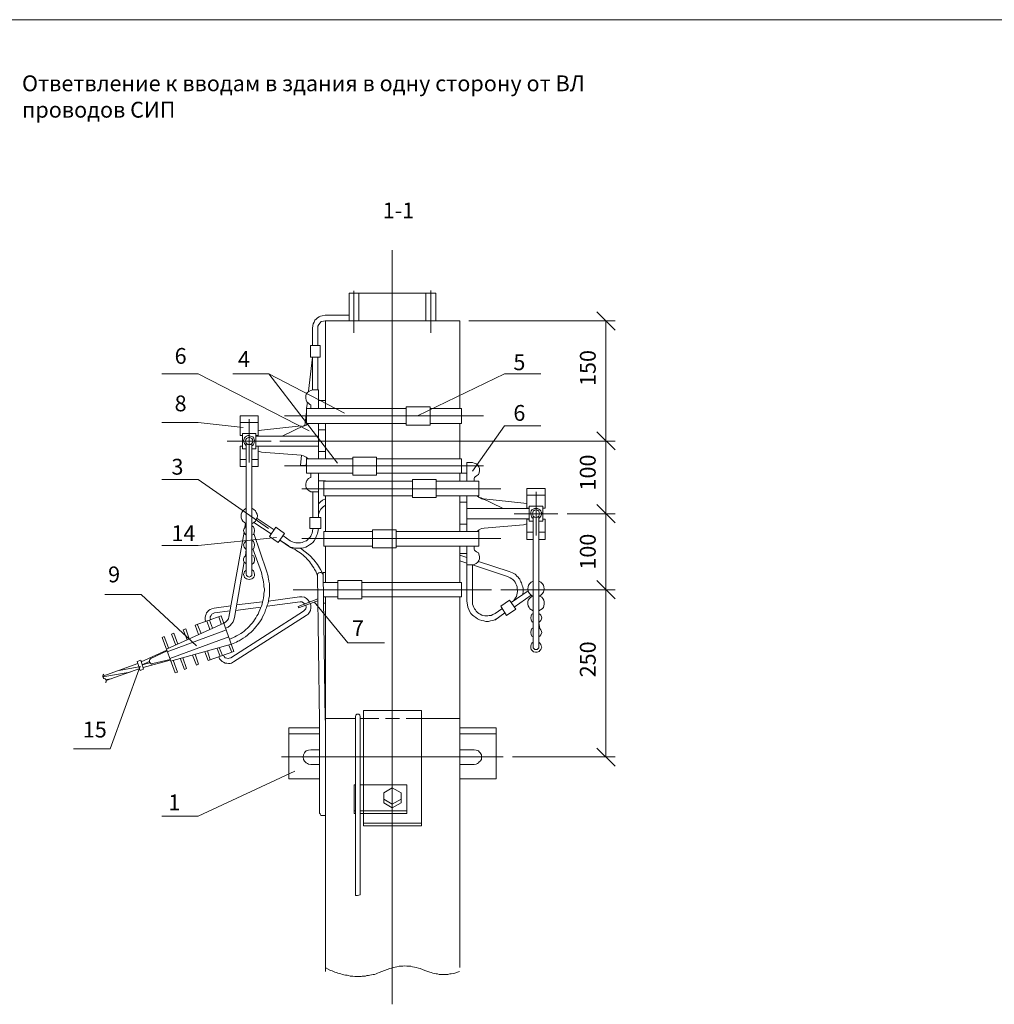
# Model space of a CAD drawing. Units: millimetres. Extents: x 2491 to 2970, y 1515 to 2194.
# Drawn here: x 2662 to 2816, y 1694 to 1850 of the extents above; entities that cross this region are included whole.
import ezdxf

# ---------------------------------------------------------------- set-up
doc = ezdxf.new("R2010")
doc.units = ezdxf.units.MM
doc.layers.add('P', color=250, linetype='Continuous', lineweight=100)
doc.styles.add('GOST 2.304', font='CS_Gost2304.shx', dxfattribs={"oblique": 15, "height": 2.5})

# ---------------------------------------------------------------- blocks, each defined once
blk = doc.blocks.new('A$C0c46ba60')
at = {"layer": 'P', "color": 7, "linetype": 'Continuous', "lineweight": 15}
blk.add_lwpolyline([(20, 334.53), (473.6, 334.53)], dxfattribs=at)

msp = doc.modelspace()

# ---------------------------------------------------------------- linework, layer by layer
at = {"color": 7, "linetype": 'ByBlock', "lineweight": 13}
for points in [[(2714.72, 1806.77), (2714.72, 1800.1)], [(2726.86, 1806.83), (2726.86, 1800.1)], [(2713.99, 1806.37), (2713.99, 1802.03)], [(2713.99, 1806.37), (2715.52, 1806.37)], [(2714.72, 1806.37), (2714.72, 1800.1)], [(2715.52, 1806.37), (2715.52, 1802.03)], [(2715.52, 1802.03), (2715.52, 1806.37), (2726.12, 1806.37)], [(2726.12, 1806.37), (2726.12, 1802.03)], [(2727.66, 1806.37), (2726.12, 1806.37)], [(2727.66, 1806.37), (2727.66, 1802.03)], [(2710.19, 1802.9), (2709.72, 1802.83), (2709.46, 1802.77), (2709.26, 1802.63), (2708.99, 1802.5), (2708.79, 1802.3), (2708.59, 1802.1), (2708.46, 1801.83), (2708.32, 1801.57), (2708.26, 1801.3), (2708.19, 1800.83)], [(2710.19, 1802.03), (2709.92, 1801.97), (2709.59, 1801.9), (2709.39, 1801.7), (2709.19, 1801.43), (2709.06, 1801.17), (2709.06, 1800.83)], [(2710.19, 1802.9), (2713.99, 1802.9)], [(2731.46, 1802.03), (2710.26, 1802.03)], [(2710.26, 1802.03), (2710.26, 1788.17)], [(2731.46, 1802.03), (2731.46, 1788.17)], [(2754.52, 1802.03), (2754.52, 1783.03)], [(2708.19, 1800.83), (2708.19, 1798.1)], [(2709.06, 1800.83), (2709.06, 1798.1)], [(2707.86, 1798.1), (2709.39, 1798.1)], [(2709.39, 1796.3), (2707.86, 1796.3), (2707.86, 1798.1)], [(2709.39, 1798.1), (2709.39, 1796.3)], [(2707.59, 1790.9), (2708.19, 1796.3)], [(2708.19, 1796.3), (2708.19, 1791.1)], [(2709.06, 1796.3), (2709.06, 1791.1)], [(2709.06, 1796.3), (2709.06, 1796.23)], [(2684.39, 1793.63), (2690.12, 1793.63)], [(2707.66, 1784.63), (2690.12, 1793.63)], [(2695.59, 1793.63), (2701.32, 1793.63)], [(2712.12, 1779.57), (2701.32, 1793.63)], [(2713.26, 1787.43), (2701.32, 1793.63)], [(2724.79, 1787.03), (2738.52, 1793.63)], [(2738.52, 1793.63), (2744.26, 1793.63)], [(2708.26, 1791.1), (2707.92, 1791.03), (2707.66, 1790.9), (2707.39, 1790.7), (2707.19, 1790.43), (2707.12, 1790.17), (2707.12, 1789.83), (2707.19, 1789.5), (2707.32, 1789.23), (2707.59, 1789.03), (2707.79, 1788.83)], [(2708.26, 1791.1), (2709.12, 1791.1), (2709.12, 1788.17)], [(2709.12, 1789.43), (2710.26, 1789.43)], [(2707.26, 1788.17), (2707.39, 1789.17)], [(2722.99, 1788.17), (2707.26, 1788.17)], [(2707.26, 1785.83), (2707.26, 1788.17)], [(2707.92, 1788.17), (2707.92, 1788.63), (2707.92, 1788.77), (2707.79, 1788.83)], [(2722.99, 1788.43), (2722.99, 1785.57)], [(2726.79, 1788.43), (2722.99, 1788.43)], [(2726.79, 1788.43), (2726.79, 1785.57)], [(2731.72, 1788.17), (2726.79, 1788.17)], [(2731.72, 1788.17), (2731.72, 1785.83)], [(2696.79, 1783.9), (2696.79, 1787.03)], [(2699.59, 1787.03), (2696.79, 1787.03)], [(2698.19, 1779.63), (2698.19, 1786.5)], [(2699.59, 1783.83), (2699.59, 1787.03)], [(2735.19, 1787.03), (2703.79, 1787.03)], [(2706.99, 1785.43), (2707.26, 1787.63)], [(2684.39, 1785.97), (2690.12, 1785.97)], [(2697.26, 1785.17), (2690.12, 1785.97)], [(2699.59, 1785.97), (2696.79, 1785.97)], [(2700.12, 1784.77), (2699.59, 1784.63)], [(2706.39, 1785.43), (2700.12, 1784.77)], [(2703.39, 1783.83), (2706.99, 1785.57)], [(2706.39, 1785.3), (2706.79, 1785.37), (2707.19, 1785.57), (2707.52, 1785.83)], [(2722.99, 1785.83), (2707.26, 1785.83)], [(2709.12, 1785.83), (2709.12, 1780.23)], [(2709.12, 1784.83), (2710.26, 1784.83)], [(2710.26, 1785.83), (2710.26, 1780.23)], [(2726.79, 1785.57), (2722.99, 1785.57)], [(2731.72, 1785.83), (2726.79, 1785.83)], [(2731.46, 1785.83), (2731.46, 1780.23)], [(2744.26, 1785.43), (2738.52, 1785.43), (2733.46, 1778.3)], [(2697.12, 1783.9), (2696.79, 1783.9)], [(2699.26, 1784.23), (2697.12, 1784.23)], [(2697.12, 1784.23), (2697.12, 1781.83)], [(2698.59, 1782.3), (2698.86, 1782.43), (2698.92, 1782.63), (2698.99, 1782.77), (2699.06, 1783.1), (2698.99, 1783.3), (2698.92, 1783.5), (2698.79, 1783.7), (2698.59, 1783.77), (2698.39, 1783.83), (2698.19, 1783.9), (2697.99, 1783.9), (2697.79, 1783.83), (2697.59, 1783.7), (2697.46, 1783.57), (2697.39, 1783.37), (2697.32, 1783.1), (2697.39, 1782.77), (2697.46, 1782.63), (2697.59, 1782.43), (2697.72, 1782.3)], [(2697.59, 1783.03), (2697.66, 1782.83), (2697.79, 1782.63), (2697.99, 1782.5), (2698.19, 1782.5), (2698.39, 1782.5), (2698.59, 1782.63), (2698.72, 1782.83), (2698.79, 1783.03), (2698.72, 1783.3), (2698.59, 1783.43), (2698.39, 1783.57), (2698.19, 1783.63), (2697.99, 1783.57), (2697.79, 1783.43), (2697.66, 1783.3), (2697.59, 1783.03)], [(2699.26, 1784.23), (2699.26, 1781.83)], [(2699.59, 1783.9), (2699.26, 1783.9)], [(2699.26, 1783.83), (2709.12, 1783.83)], [(2755.99, 1781.63), (2753.12, 1784.5)], [(2753.12, 1784.5), (2755.99, 1781.63)], [(2694.72, 1783.03), (2701.66, 1783.03)], [(2696.79, 1779.03), (2696.79, 1782.23)], [(2697.12, 1782.23), (2696.79, 1782.23)], [(2697.72, 1781.83), (2697.12, 1781.83)], [(2697.72, 1782.7), (2697.72, 1762.03)], [(2698.59, 1782.7), (2698.59, 1762.03)], [(2699.26, 1781.83), (2698.59, 1781.83)], [(2699.26, 1782.23), (2709.12, 1782.23)], [(2699.59, 1782.23), (2699.26, 1782.23)], [(2699.59, 1779.03), (2699.59, 1782.23)], [(2703.06, 1783.03), (2755.99, 1783.03)], [(2703.06, 1783.03), (2755.99, 1783.03)], [(2754.52, 1783.03), (2754.52, 1771.57)], [(2697.72, 1780.1), (2696.79, 1780.1)], [(2699.59, 1780.1), (2698.59, 1780.1)], [(2699.59, 1781.43), (2700.12, 1781.3)], [(2700.12, 1781.3), (2706.39, 1780.83)], [(2706.32, 1779.23), (2706.46, 1780.77)], [(2707.52, 1780.23), (2707.19, 1780.5), (2706.79, 1780.7), (2706.39, 1780.83)], [(2707.32, 1780.43), (2707.26, 1780.23)], [(2714.59, 1780.23), (2707.26, 1780.23)], [(2707.26, 1780.23), (2707.26, 1777.97)], [(2709.12, 1781.37), (2710.26, 1781.37)], [(2714.59, 1780.5), (2714.59, 1777.63)], [(2718.32, 1780.5), (2718.32, 1777.63), (2714.59, 1777.63)], [(2718.32, 1780.5), (2714.59, 1780.5)], [(2731.72, 1780.23), (2718.32, 1780.23)], [(2731.72, 1780.23), (2731.72, 1777.97)], [(2697.72, 1779.03), (2696.79, 1779.03)], [(2699.59, 1779.03), (2698.59, 1779.03)], [(2735.19, 1779.1), (2703.79, 1779.1)], [(2706.32, 1779.23), (2707.19, 1779.17)], [(2707.26, 1779.83), (2707.19, 1779.17)], [(2732.59, 1779.63), (2732.59, 1776.7)], [(2733.46, 1779.63), (2732.59, 1779.63)], [(2733.86, 1777.37), (2734.12, 1777.57), (2734.39, 1777.77), (2734.52, 1778.03), (2734.59, 1778.37), (2734.59, 1778.7), (2734.46, 1778.97), (2734.32, 1779.23), (2734.06, 1779.43), (2733.72, 1779.57), (2733.46, 1779.63)], [(2707.79, 1777.23), (2707.59, 1777.1), (2707.32, 1776.83), (2707.19, 1776.57), (2707.12, 1776.23), (2707.12, 1775.97), (2707.19, 1775.63), (2707.39, 1775.37), (2707.66, 1775.17), (2707.92, 1775.03), (2708.26, 1775.03)], [(2714.59, 1777.97), (2707.26, 1777.97)], [(2707.79, 1777.23), (2707.92, 1777.3), (2707.92, 1777.43), (2707.92, 1777.97)], [(2709.12, 1777.97), (2709.12, 1770.97)], [(2731.72, 1777.97), (2718.32, 1777.97)], [(2732.59, 1777.97), (2731.46, 1777.97)], [(2731.46, 1777.97), (2731.46, 1776.7)], [(2733.86, 1777.37), (2733.79, 1777.3), (2733.72, 1777.17), (2733.72, 1776.7)], [(2733.86, 1777.37), (2733.79, 1777.3), (2733.72, 1777.17)], [(2684.39, 1776.97), (2690.12, 1776.97)], [(2701.26, 1769.23), (2690.12, 1776.97)], [(2737.92, 1775.5), (2706.52, 1775.5)], [(2709.12, 1776.77), (2710.26, 1776.77)], [(2723.99, 1776.7), (2709.99, 1776.7)], [(2709.99, 1776.7), (2709.99, 1774.37)], [(2710.26, 1776.77), (2710.26, 1776.7)], [(2727.72, 1776.97), (2723.99, 1776.97)], [(2727.72, 1774.1), (2723.99, 1774.1), (2723.99, 1776.97)], [(2727.72, 1776.97), (2727.72, 1774.1)], [(2734.46, 1776.7), (2727.72, 1776.7)], [(2734.46, 1774.37), (2734.46, 1776.7)], [(2742.06, 1772.37), (2742.06, 1775.57)], [(2742.06, 1775.57), (2744.92, 1775.57)], [(2744.92, 1775.57), (2744.92, 1772.43), (2744.59, 1772.43)], [(2708.26, 1775.03), (2708.26, 1770.97)], [(2708.26, 1775.03), (2709.12, 1775.03)], [(2710.26, 1773.9), (2709.79, 1773.7), (2709.46, 1773.43), (2709.12, 1773.1)], [(2723.99, 1774.37), (2709.99, 1774.37)], [(2710.26, 1774.37), (2710.26, 1768.77)], [(2734.46, 1774.37), (2727.72, 1774.37)], [(2731.46, 1774.37), (2731.46, 1768.77)], [(2732.59, 1774.37), (2732.59, 1768.77)], [(2734.19, 1774.37), (2734.52, 1774.1), (2734.86, 1773.9), (2735.32, 1773.83)], [(2738.32, 1772.37), (2734.72, 1774.1)], [(2735.26, 1773.9), (2741.59, 1773.23)], [(2742.06, 1774.5), (2744.92, 1774.5)], [(2743.52, 1768.1), (2743.52, 1775.03)], [(2697.72, 1772.43), (2697.46, 1772.23), (2697.19, 1772.03), (2697.06, 1771.77), (2696.92, 1771.5), (2696.92, 1771.23), (2696.92, 1770.9), (2697.06, 1770.63), (2697.19, 1770.37), (2697.46, 1770.17), (2697.72, 1769.97)], [(2698.59, 1769.97), (2698.92, 1770.17), (2699.19, 1770.37), (2699.32, 1770.63), (2699.46, 1770.9), (2699.52, 1771.23), (2699.46, 1771.5), (2699.32, 1771.77), (2699.19, 1772.03), (2698.92, 1772.23), (2698.59, 1772.43)], [(2710.26, 1772.9), (2709.86, 1772.63), (2709.52, 1772.3), (2709.32, 1771.9), (2709.12, 1771.43), (2709.12, 1770.97)], [(2732.59, 1773.37), (2731.46, 1773.37)], [(2742.39, 1772.37), (2732.59, 1772.37)], [(2742.06, 1773.17), (2741.59, 1773.23)], [(2742.06, 1772.43), (2742.39, 1772.43)], [(2742.39, 1772.77), (2742.39, 1770.37)], [(2742.39, 1772.77), (2744.59, 1772.77)], [(2743.92, 1770.83), (2744.12, 1770.97), (2744.26, 1771.17), (2744.32, 1771.3), (2744.39, 1771.63), (2744.32, 1771.83), (2744.26, 1772.03), (2744.12, 1772.17), (2743.92, 1772.3), (2743.72, 1772.37), (2743.46, 1772.37), (2743.26, 1772.37), (2743.06, 1772.3), (2742.86, 1772.17), (2742.72, 1772.03), (2742.66, 1771.83), (2742.66, 1771.57), (2742.72, 1771.3), (2742.79, 1771.17), (2742.86, 1770.97), (2743.06, 1770.83)], [(2744.59, 1772.77), (2744.59, 1770.37)], [(2753.12, 1773.03), (2755.99, 1770.1)], [(2755.99, 1770.1), (2753.12, 1773.03)], [(2697.72, 1771.23), (2697.79, 1771.23)], [(2699.46, 1770.83), (2702.12, 1769.03)], [(2707.79, 1770.97), (2709.52, 1770.97), (2709.52, 1769.23)], [(2707.79, 1770.97), (2707.79, 1769.23), (2709.52, 1769.23)], [(2742.39, 1770.77), (2732.59, 1770.77)], [(2740.06, 1771.57), (2746.92, 1771.57)], [(2742.06, 1767.5), (2742.06, 1770.77)], [(2742.92, 1771.57), (2742.99, 1771.37), (2743.06, 1771.17), (2743.26, 1771.03), (2743.52, 1770.97), (2743.72, 1771.03), (2743.92, 1771.17), (2743.99, 1771.37), (2744.06, 1771.57), (2743.99, 1771.77), (2743.92, 1771.97), (2743.72, 1772.1), (2743.52, 1772.17), (2743.26, 1772.1), (2743.06, 1771.97), (2742.99, 1771.77), (2742.92, 1771.57)], [(2743.06, 1771.17), (2743.06, 1750.57)], [(2743.92, 1771.17), (2743.92, 1750.57)], [(2748.39, 1771.57), (2755.99, 1771.57)], [(2748.39, 1771.57), (2755.99, 1771.57)], [(2754.52, 1771.57), (2754.52, 1759.57)], [(2697.72, 1769.63), (2697.59, 1769.5), (2697.39, 1769.23), (2697.32, 1768.9), (2697.39, 1768.57), (2697.59, 1768.3), (2697.72, 1768.17)], [(2697.59, 1770.03), (2697.52, 1769.43)], [(2698.59, 1768.17), (2698.86, 1768.3), (2698.99, 1768.57), (2699.06, 1768.9), (2698.99, 1769.23), (2698.86, 1769.5), (2698.59, 1769.63)], [(2698.92, 1770.17), (2701.66, 1768.37)], [(2702.79, 1767.03), (2701.39, 1767.97), (2702.39, 1769.43)], [(2702.39, 1769.43), (2703.79, 1768.43), (2702.79, 1767.03)], [(2704.19, 1766.63), (2704.66, 1766.3), (2704.86, 1766.23), (2705.06, 1766.23), (2705.39, 1766.1), (2705.72, 1766.1), (2706.12, 1766.1), (2706.46, 1766.1), (2706.79, 1766.17), (2707.12, 1766.3), (2707.39, 1766.43), (2707.72, 1766.63), (2707.99, 1766.83), (2708.26, 1767.03), (2708.46, 1767.3), (2708.66, 1767.63), (2708.79, 1767.97), (2708.92, 1768.3), (2708.99, 1768.5), (2709.06, 1768.63), (2709.12, 1769.23)], [(2704.66, 1767.3), (2705.06, 1767.1), (2705.32, 1767.03), (2705.59, 1766.97), (2705.79, 1766.97), (2706.06, 1766.97), (2706.32, 1766.97), (2706.59, 1767.03), (2706.79, 1767.1), (2707.06, 1767.23), (2707.26, 1767.3), (2707.46, 1767.5), (2707.59, 1767.63), (2707.79, 1767.83), (2707.92, 1768.03), (2708.06, 1768.3), (2708.12, 1768.5), (2708.19, 1768.77), (2708.26, 1769.23)], [(2732.59, 1769.9), (2731.46, 1769.9)], [(2735.32, 1769.3), (2734.86, 1769.23), (2734.52, 1769.03), (2734.19, 1768.77)], [(2741.52, 1769.83), (2735.32, 1769.3)], [(2741.52, 1769.83), (2742.06, 1769.97)], [(2742.06, 1770.7), (2742.39, 1770.7)], [(2742.39, 1770.37), (2743.06, 1770.37)], [(2743.92, 1767.5), (2744.92, 1767.5), (2744.92, 1770.7)], [(2743.92, 1770.37), (2744.59, 1770.37)], [(2744.59, 1770.7), (2744.92, 1770.7)], [(2702.52, 1767.83), (2690.12, 1766.57)], [(2697.39, 1768.63), (2694.99, 1755.23)], [(2698.92, 1768.43), (2700.92, 1762.57)], [(2703.52, 1768.1), (2704.66, 1767.3)], [(2717.66, 1768.77), (2709.99, 1768.77)], [(2709.99, 1768.77), (2709.99, 1766.43)], [(2721.39, 1769.03), (2717.66, 1769.03)], [(2721.39, 1766.17), (2717.66, 1766.17), (2717.66, 1769.03)], [(2721.39, 1769.03), (2721.39, 1766.17)], [(2734.46, 1768.77), (2721.39, 1768.77)], [(2734.46, 1768.77), (2734.46, 1766.43)], [(2742.06, 1768.63), (2743.06, 1768.63)], [(2743.92, 1768.63), (2744.92, 1768.63)], [(2684.39, 1766.57), (2690.12, 1766.57)], [(2697.72, 1767.37), (2697.59, 1767.17), (2697.39, 1766.9), (2697.32, 1766.63), (2697.39, 1766.3), (2697.59, 1766.03), (2697.72, 1765.9)], [(2698.59, 1765.9), (2698.86, 1766.03), (2698.99, 1766.3), (2699.06, 1766.63), (2698.99, 1766.9), (2698.86, 1767.17), (2698.59, 1767.37)], [(2704.72, 1766.23), (2703.06, 1767.37), (2704.19, 1766.63)], [(2708.99, 1761.77), (2708.72, 1762.5), (2708.52, 1762.77), (2708.39, 1763.03), (2708.19, 1763.3), (2708.06, 1763.57), (2707.86, 1763.77), (2707.72, 1764.03), (2707.52, 1764.23), (2707.32, 1764.43), (2707.12, 1764.63), (2706.92, 1764.83), (2706.72, 1765.03), (2706.46, 1765.23), (2706.26, 1765.37), (2705.99, 1765.57), (2705.72, 1765.7), (2705.46, 1765.9), (2704.72, 1766.23)], [(2737.92, 1767.63), (2706.52, 1767.63)], [(2717.66, 1766.43), (2709.99, 1766.43)], [(2710.26, 1766.43), (2710.26, 1760.7)], [(2734.46, 1766.43), (2721.39, 1766.43)], [(2731.46, 1766.43), (2731.46, 1760.7)], [(2732.59, 1766.43), (2732.59, 1757.77)], [(2733.72, 1766.43), (2733.72, 1765.97), (2733.79, 1765.83), (2733.86, 1765.7)], [(2742.06, 1767.5), (2743.06, 1767.5)], [(2697.72, 1765.03), (2697.59, 1764.9), (2697.39, 1764.7), (2697.32, 1764.43), (2697.32, 1764.17), (2697.39, 1763.9), (2697.59, 1763.77), (2697.72, 1763.57)], [(2697.72, 1765.9), (2697.59, 1764.9)], [(2698.59, 1763.57), (2698.86, 1763.77), (2698.99, 1763.9), (2699.06, 1764.17), (2699.06, 1764.43), (2698.99, 1764.7), (2698.86, 1764.9), (2698.59, 1765.03)], [(2698.79, 1766.03), (2700.12, 1762.3)], [(2709.86, 1761.97), (2709.46, 1762.77), (2708.99, 1763.57), (2708.39, 1764.3), (2707.79, 1764.97), (2707.06, 1765.57), (2706.32, 1766.1)], [(2732.59, 1765.3), (2731.46, 1765.3)], [(2732.59, 1764.63), (2731.46, 1765.03)], [(2733.46, 1763.5), (2733.72, 1763.57), (2734.06, 1763.7), (2734.32, 1763.9), (2734.46, 1764.17), (2734.59, 1764.43), (2734.59, 1764.77), (2734.52, 1765.03), (2734.39, 1765.37), (2734.12, 1765.57), (2733.86, 1765.7)], [(2697.39, 1763.97), (2695.86, 1755.17)], [(2731.46, 1764.1), (2732.59, 1763.77)], [(2733.46, 1763.5), (2732.59, 1763.5)], [(2733.46, 1763.5), (2733.46, 1757.77)], [(2733.46, 1763.5), (2738.99, 1761.63)], [(2739.26, 1762.43), (2734.39, 1764.03)], [(2695.12, 1751.77), (2695.92, 1752.1), (2696.19, 1752.3), (2696.52, 1752.43), (2696.86, 1752.63), (2697.12, 1752.83), (2697.39, 1753.03), (2697.66, 1753.3), (2697.92, 1753.5), (2698.19, 1753.77), (2698.39, 1754.03), (2698.66, 1754.3), (2698.86, 1754.57), (2699.06, 1754.83), (2699.26, 1755.1), (2699.39, 1755.43), (2699.59, 1755.7), (2699.72, 1756.03), (2699.86, 1756.37), (2699.99, 1756.63), (2700.12, 1756.97), (2700.26, 1757.3), (2700.32, 1757.63), (2700.39, 1757.97), (2700.46, 1758.3), (2700.52, 1758.63), (2700.52, 1759.03), (2700.59, 1759.37), (2700.59, 1759.7), (2700.52, 1760.03), (2700.52, 1760.43), (2700.46, 1760.77), (2700.39, 1761.1), (2700.32, 1761.43), (2700.12, 1762.3)], [(2695.39, 1750.97), (2696.19, 1751.3), (2696.39, 1751.43), (2696.59, 1751.5), (2696.92, 1751.7), (2697.26, 1751.9), (2697.59, 1752.1), (2697.92, 1752.37), (2698.19, 1752.63), (2698.46, 1752.83), (2698.79, 1753.1), (2699.06, 1753.43), (2699.26, 1753.7), (2699.52, 1754.03), (2699.72, 1754.3), (2699.99, 1754.63), (2700.19, 1754.97), (2700.32, 1755.3), (2700.52, 1755.63), (2700.66, 1755.97), (2700.79, 1756.37), (2700.92, 1756.7), (2701.06, 1757.1), (2701.19, 1757.43), (2701.26, 1757.83), (2701.32, 1758.23), (2701.39, 1758.57), (2701.39, 1758.97), (2701.39, 1759.37), (2701.39, 1759.77), (2701.39, 1760.17), (2701.39, 1760.5), (2701.32, 1760.9), (2701.26, 1761.3), (2701.19, 1761.5), (2701.19, 1761.7), (2700.92, 1762.57)], [(2697.72, 1762.77), (2697.59, 1762.57), (2697.46, 1762.43), (2697.39, 1762.23), (2697.32, 1761.97), (2697.39, 1761.7), (2697.46, 1761.5), (2697.59, 1761.37), (2697.79, 1761.3), (2697.99, 1761.23), (2698.19, 1761.17), (2698.39, 1761.23), (2698.59, 1761.3), (2698.79, 1761.37), (2698.92, 1761.57), (2699.06, 1761.77), (2699.06, 1761.97), (2698.99, 1762.23), (2698.92, 1762.43), (2698.86, 1762.57), (2698.59, 1762.77)], [(2697.72, 1762.03), (2697.79, 1761.83), (2697.99, 1761.63), (2698.19, 1761.57), (2698.39, 1761.63), (2698.59, 1761.83), (2698.59, 1762.03)], [(2709.86, 1761.97), (2709.79, 1762.1), (2709.66, 1762.23), (2709.52, 1762.3), (2709.39, 1762.3), (2709.19, 1762.23), (2709.06, 1762.1), (2708.99, 1761.97), (2708.99, 1761.77)], [(2709.32, 1738.83), (2708.99, 1761.77)], [(2709.86, 1762.3), (2710.26, 1762.3)], [(2709.86, 1762.3), (2709.86, 1761.63)], [(2710.19, 1738.97), (2709.86, 1761.97)], [(2739.59, 1757.57), (2739.92, 1757.83), (2740.12, 1758.03), (2740.26, 1758.3), (2740.39, 1758.5), (2740.46, 1758.77), (2740.52, 1759.03), (2740.59, 1759.3), (2740.59, 1759.5), (2740.52, 1759.77), (2740.52, 1760.03), (2740.39, 1760.3), (2740.32, 1760.5), (2740.19, 1760.77), (2740.06, 1760.97), (2739.86, 1761.17), (2739.66, 1761.3), (2739.39, 1761.43), (2738.99, 1761.63)], [(2741.39, 1758.77), (2741.46, 1759.37), (2741.46, 1759.57), (2741.46, 1759.77), (2741.39, 1760.03), (2741.32, 1760.23), (2741.26, 1760.43), (2741.19, 1760.63), (2741.12, 1760.83), (2740.99, 1761.03), (2740.92, 1761.23), (2740.79, 1761.37), (2740.66, 1761.57), (2740.46, 1761.7), (2740.32, 1761.9), (2740.19, 1762.03), (2739.99, 1762.1), (2739.79, 1762.23), (2739.26, 1762.43)], [(2712.19, 1760.7), (2709.86, 1760.7)], [(2710.26, 1760.77), (2710.26, 1760.7)], [(2712.19, 1761.03), (2712.19, 1758.1)], [(2715.99, 1761.03), (2712.19, 1761.03)], [(2715.99, 1761.03), (2715.99, 1758.1)], [(2731.72, 1760.7), (2715.99, 1760.7)], [(2731.72, 1760.7), (2731.72, 1758.43)], [(2743.06, 1760.9), (2742.72, 1760.77), (2742.52, 1760.57), (2742.32, 1760.3), (2742.26, 1760.03), (2742.19, 1759.7), (2742.26, 1759.43), (2742.32, 1759.17), (2742.52, 1758.9), (2742.72, 1758.7), (2743.06, 1758.5)], [(2743.92, 1758.5), (2744.26, 1758.7), (2744.46, 1758.9), (2744.66, 1759.17), (2744.72, 1759.43), (2744.79, 1759.7), (2744.72, 1760.03), (2744.66, 1760.3), (2744.46, 1760.57), (2744.26, 1760.77), (2743.92, 1760.9)], [(2753.12, 1761.03), (2755.99, 1758.1)], [(2755.99, 1758.1), (2753.12, 1761.03)], [(2689.86, 1750.7), (2681.12, 1758.83), (2675.39, 1758.83)], [(2706.12, 1758.43), (2701.26, 1757.77)], [(2736.46, 1759.57), (2705.12, 1759.57)], [(2707.79, 1757.57), (2707.52, 1757.9), (2707.26, 1758.17), (2706.92, 1758.37), (2706.52, 1758.43), (2706.12, 1758.43)], [(2712.19, 1758.43), (2709.92, 1758.43)], [(2731.72, 1758.43), (2715.99, 1758.43)], [(2737.92, 1759.57), (2755.99, 1759.57)], [(2742.26, 1759.37), (2739.59, 1757.57)], [(2742.72, 1758.7), (2740.06, 1756.83)], [(2742.92, 1758.57), (2742.66, 1758.37), (2742.46, 1758.17), (2742.26, 1757.9), (2742.19, 1757.63), (2742.19, 1757.3), (2742.26, 1757.03), (2742.39, 1756.77), (2742.52, 1756.57), (2742.79, 1756.37), (2743.06, 1756.23)], [(2743.92, 1756.23), (2744.19, 1756.37), (2744.46, 1756.57), (2744.66, 1756.77), (2744.72, 1757.03), (2744.79, 1757.3), (2744.79, 1757.63), (2744.72, 1757.9), (2744.59, 1758.17), (2744.39, 1758.37), (2744.12, 1758.57)], [(2748.39, 1759.57), (2755.99, 1759.57)], [(2754.52, 1759.57), (2754.52, 1733.17)], [(2695.32, 1757.03), (2692.66, 1756.63)], [(2700.06, 1756.83), (2696.06, 1756.3)], [(2700.32, 1757.63), (2696.19, 1757.17)], [(2706.26, 1757.63), (2701.06, 1756.97)], [(2709.06, 1758.1), (2705.92, 1756.9)], [(2705.92, 1756.9), (2705.99, 1756.7)], [(2709.06, 1757.83), (2705.99, 1756.7)], [(2706.99, 1757.3), (2706.79, 1757.5), (2706.52, 1757.63), (2706.26, 1757.63)], [(2706.79, 1756.17), (2706.99, 1756.37), (2707.12, 1756.57), (2707.19, 1756.83), (2707.12, 1757.1)], [(2707.19, 1755.5), (2707.52, 1755.7), (2707.72, 1756.03), (2707.86, 1756.3), (2707.92, 1756.7), (2707.92, 1757.03), (2707.86, 1757.37)], [(2708.46, 1757.63), (2713.79, 1751.17)], [(2709.92, 1757.43), (2710.26, 1757.43)], [(2715.99, 1758.1), (2712.19, 1758.1)], [(2732.59, 1757.77), (2732.66, 1757.17), (2732.72, 1756.83), (2732.86, 1756.43), (2732.99, 1756.17), (2733.19, 1755.83), (2733.46, 1755.57), (2733.66, 1755.37), (2733.99, 1755.17), (2734.26, 1754.97), (2734.59, 1754.83), (2734.92, 1754.7), (2735.26, 1754.63), (2735.59, 1754.57), (2735.99, 1754.57), (2736.32, 1754.63), (2736.66, 1754.7), (2736.99, 1754.83), (2737.52, 1755.1)], [(2733.46, 1757.77), (2733.46, 1757.3), (2733.59, 1757.03), (2733.66, 1756.77), (2733.79, 1756.57), (2733.92, 1756.37), (2734.06, 1756.17), (2734.26, 1755.97), (2734.46, 1755.83), (2734.66, 1755.7), (2734.92, 1755.57), (2735.12, 1755.5), (2735.39, 1755.43), (2735.59, 1755.43), (2735.86, 1755.43), (2736.12, 1755.5), (2736.39, 1755.5), (2736.66, 1755.63), (2737.06, 1755.83)], [(2739.32, 1757.9), (2737.92, 1756.97)], [(2737.92, 1756.97), (2738.86, 1755.5)], [(2739.32, 1757.9), (2740.32, 1756.5), (2738.86, 1755.5)], [(2693.79, 1755.43), (2689.66, 1753.97)], [(2692.66, 1756.63), (2692.32, 1756.57), (2692.06, 1756.43), (2691.79, 1756.3), (2691.66, 1756.1), (2691.46, 1755.9), (2691.39, 1755.7), (2691.32, 1755.43), (2691.26, 1755.17), (2691.26, 1754.9), (2691.32, 1754.57)], [(2693.79, 1755.43), (2695.79, 1749.83), (2691.72, 1748.37)], [(2692.72, 1755.9), (2692.52, 1755.83), (2692.32, 1755.7), (2692.19, 1755.5), (2692.06, 1755.3), (2692.06, 1755.03), (2692.12, 1754.83)], [(2695.19, 1756.23), (2692.72, 1755.9)], [(2693.79, 1754.17), (2693.39, 1755.3)], [(2694.19, 1754.3), (2694.46, 1754.43), (2694.72, 1754.7), (2694.92, 1754.97), (2694.99, 1755.3)], [(2706.79, 1756.17), (2695.32, 1748.83)], [(2707.19, 1755.5), (2695.72, 1748.17)], [(2738.59, 1755.9), (2736.99, 1754.77)], [(2738.12, 1756.57), (2737.06, 1755.83)], [(2743.06, 1755.83), (2742.86, 1755.7), (2742.72, 1755.43), (2742.66, 1755.1), (2742.72, 1754.83), (2742.86, 1754.57), (2743.06, 1754.37)], [(2743.92, 1754.37), (2744.12, 1754.57), (2744.26, 1754.7), (2744.32, 1754.83), (2744.39, 1755.1), (2744.32, 1755.43), (2744.26, 1755.57), (2744.12, 1755.7), (2743.92, 1755.83)], [(2694.19, 1754.3), (2685.12, 1750.17)], [(2690.19, 1752.5), (2689.66, 1753.97)], [(2690.59, 1752.63), (2690.06, 1754.03)], [(2691.99, 1753.3), (2691.52, 1754.63)], [(2692.39, 1753.5), (2691.92, 1754.77)], [(2694.46, 1753.5), (2694.86, 1753.63), (2695.19, 1753.9), (2695.39, 1754.17), (2695.66, 1754.5), (2695.79, 1754.83), (2695.86, 1755.17)], [(2743.92, 1754.37), (2744.12, 1753.43)], [(2684.79, 1752.17), (2684.46, 1752.03)], [(2685.46, 1750.37), (2684.79, 1752.17)], [(2694.59, 1753.23), (2685.26, 1749.77)], [(2686.32, 1752.7), (2685.92, 1752.57)], [(2686.59, 1750.83), (2685.92, 1752.57)], [(2686.92, 1750.97), (2686.32, 1752.7)], [(2688.19, 1753.37), (2687.79, 1753.23)], [(2688.39, 1751.63), (2687.79, 1753.23)], [(2688.72, 1751.83), (2688.19, 1753.37)], [(2743.06, 1753.57), (2742.86, 1753.43), (2742.72, 1753.17), (2742.66, 1752.83), (2742.72, 1752.5), (2742.86, 1752.23), (2743.06, 1752.1)], [(2743.92, 1752.1), (2744.12, 1752.23), (2744.26, 1752.43), (2744.32, 1752.57), (2744.39, 1752.83), (2744.32, 1753.1), (2744.26, 1753.23), (2744.12, 1753.43), (2743.92, 1753.57)], [(2686.52, 1746.43), (2684.46, 1752.03)], [(2694.99, 1752.1), (2685.66, 1748.7)], [(2695.39, 1750.97), (2685.79, 1748.3)], [(2695.46, 1749.7), (2694.99, 1750.83)], [(2713.79, 1751.17), (2719.59, 1751.17)], [(2743.06, 1751.3), (2742.86, 1751.1), (2742.72, 1750.9), (2742.66, 1750.63), (2742.66, 1750.37), (2742.72, 1750.1), (2742.92, 1749.9), (2743.12, 1749.77), (2743.39, 1749.7), (2743.66, 1749.7), (2743.86, 1749.77), (2743.99, 1749.83), (2744.12, 1749.97), (2744.26, 1750.1), (2744.32, 1750.3), (2744.39, 1750.5), (2744.32, 1750.7), (2744.26, 1750.9), (2744.12, 1751.1), (2743.92, 1751.3)], [(2743.06, 1750.57), (2743.06, 1750.37), (2743.19, 1750.23), (2743.32, 1750.1), (2743.52, 1750.1), (2743.66, 1750.1), (2743.79, 1750.23), (2743.92, 1750.37), (2743.92, 1750.57)], [(2681.12, 1748.17), (2685.19, 1750.03)], [(2682.66, 1748.7), (2685.26, 1749.9)], [(2689.86, 1747.63), (2689.26, 1749.23)], [(2689.66, 1749.37), (2690.19, 1747.83), (2689.86, 1747.63)], [(2691.72, 1748.37), (2691.19, 1749.77)], [(2692.06, 1748.5), (2691.59, 1749.9)], [(2693.59, 1749.03), (2693.12, 1750.3)], [(2693.99, 1749.17), (2693.46, 1750.43)], [(2694.12, 1749.23), (2694.26, 1749.03), (2694.39, 1748.83), (2694.66, 1748.77), (2694.86, 1748.7), (2695.06, 1748.77), (2695.32, 1748.83)], [(2670.46, 1734.43), (2676.26, 1734.43), (2680.99, 1747.5)], [(2675.06, 1745.9), (2680.59, 1747.9)], [(2681.06, 1748.43), (2681.52, 1747.03), (2680.99, 1746.83), (2680.52, 1748.23), (2681.06, 1748.43)], [(2682.39, 1748.23), (2681.32, 1747.7), (2682.52, 1748.03)], [(2685.72, 1748.43), (2681.46, 1747.3)], [(2682.66, 1748.7), (2682.52, 1748.57), (2682.46, 1748.37), (2682.46, 1748.1), (2682.59, 1747.97), (2682.79, 1747.83), (2682.99, 1747.9)], [(2685.72, 1748.57), (2682.99, 1747.9)], [(2686.86, 1746.57), (2686.19, 1748.43)], [(2687.99, 1746.97), (2687.32, 1748.77)], [(2687.72, 1748.83), (2688.32, 1747.1), (2687.99, 1746.97)], [(2693.39, 1748.97), (2693.52, 1748.63), (2693.72, 1748.43), (2693.92, 1748.23), (2694.12, 1748.1), (2694.39, 1747.97), (2694.66, 1747.97), (2694.92, 1747.9), (2695.19, 1747.9), (2695.39, 1747.97), (2695.72, 1748.17)], [(2679.39, 1746.57), (2675.06, 1745.83)], [(2675.26, 1746.23), (2675.12, 1746.1), (2675.06, 1745.97), (2675.06, 1745.83), (2675.12, 1745.7), (2675.26, 1745.57)], [(2675.59, 1745.23), (2680.92, 1747.1)], [(2680.79, 1747.37), (2677.66, 1746.83)], [(2686.86, 1746.57), (2686.52, 1746.43)], [(2675.52, 1744.9), (2675.59, 1745.03), (2675.59, 1745.23), (2675.52, 1745.43), (2675.46, 1745.5), (2675.26, 1745.57)], [(2676.39, 1745.5), (2675.59, 1745.37)], [(2715.72, 1739.57), (2715.66, 1739.77), (2715.52, 1739.9), (2715.39, 1739.9), (2715.19, 1739.9), (2715.06, 1739.77), (2714.99, 1739.57)], [(2716.26, 1740.5), (2716.26, 1722.3)], [(2716.26, 1740.5), (2725.39, 1740.5)], [(2725.39, 1740.5), (2725.39, 1722.3)], [(2709.32, 1738.83), (2709.32, 1724.3)], [(2710.19, 1739.23), (2714.99, 1739.23)], [(2714.99, 1739.57), (2714.99, 1711.3)], [(2715.72, 1739.57), (2715.72, 1711.37)], [(2715.72, 1739.23), (2716.26, 1739.23)], [(2716.26, 1739.23), (2718.66, 1739.23)], [(2719.72, 1739.23), (2721.92, 1739.23)], [(2722.99, 1739.23), (2725.39, 1739.23)], [(2725.39, 1739.23), (2731.39, 1739.23)], [(2731.46, 1739.43), (2731.46, 1739.23)], [(2704.46, 1737.77), (2704.46, 1729.7)], [(2709.32, 1737.77), (2704.46, 1737.77)], [(2709.32, 1736.83), (2704.46, 1736.83)], [(2737.19, 1737.77), (2731.46, 1737.77)], [(2737.19, 1736.83), (2731.46, 1736.83)], [(2737.19, 1737.77), (2737.19, 1729.7)], [(2707.92, 1734.3), (2707.59, 1734.23), (2707.39, 1734.17), (2707.19, 1734.1), (2707.06, 1733.97), (2706.92, 1733.83), (2706.79, 1733.5), (2706.72, 1733.17), (2706.79, 1732.77), (2706.92, 1732.5), (2707.06, 1732.37), (2707.19, 1732.23), (2707.39, 1732.1), (2707.59, 1732.03), (2707.92, 1731.97)], [(2709.32, 1734.3), (2707.92, 1734.3)], [(2733.72, 1734.3), (2731.46, 1734.3)], [(2733.72, 1731.97), (2734.06, 1732.03), (2734.26, 1732.1), (2734.39, 1732.23), (2734.52, 1732.37), (2734.66, 1732.5), (2734.86, 1732.77), (2734.86, 1733.17), (2734.86, 1733.5), (2734.66, 1733.83), (2734.52, 1733.97), (2734.39, 1734.1), (2734.26, 1734.17), (2734.06, 1734.23), (2733.72, 1734.3)], [(2703.32, 1733.17), (2738.32, 1733.17)], [(2707.92, 1731.97), (2709.32, 1731.97)], [(2731.46, 1731.97), (2733.72, 1731.97)], [(2705.39, 1730.9), (2690.12, 1723.83)], [(2709.32, 1729.7), (2704.46, 1729.7)], [(2737.19, 1729.7), (2731.46, 1729.7)], [(2714.79, 1728.77), (2714.79, 1724.23), (2714.99, 1724.23)], [(2714.79, 1728.77), (2714.99, 1728.77)], [(2715.72, 1728.77), (2723.12, 1728.77)], [(2722.19, 1727.5), (2720.79, 1728.3), (2719.46, 1727.5), (2719.46, 1725.9), (2720.79, 1725.1), (2722.19, 1725.9), (2722.19, 1727.5)], [(2723.12, 1728.77), (2723.12, 1724.23)], [(2719.46, 1726.7), (2719.46, 1726.5), (2720.79, 1725.7), (2722.19, 1726.5), (2722.19, 1726.7)], [(2709.32, 1724.3), (2709.39, 1724.17), (2709.46, 1723.97), (2709.59, 1723.9), (2709.72, 1723.9), (2710.19, 1723.9)], [(2714.79, 1724.63), (2714.99, 1724.63)], [(2715.72, 1724.63), (2723.12, 1724.63)], [(2715.72, 1724.23), (2723.12, 1724.23)], [(2684.39, 1723.83), (2690.12, 1723.83)], [(2716.26, 1722.7), (2725.39, 1722.7)], [(2716.26, 1722.3), (2725.39, 1722.3)], [(2714.99, 1711.3), (2715.32, 1711.3), (2715.72, 1711.37)]]:
    msp.add_lwpolyline(points, dxfattribs=at)
at = {"layer": 'P', "color": 7, "linetype": 'Continuous', "lineweight": 13}
for points in [[(2720.79, 1813.17), (2720.79, 1694.1)], [(2755.99, 1800.57), (2753.12, 1803.43)], [(2732.86, 1802.03), (2755.99, 1802.03)], [(2710.26, 1758.43), (2710.26, 1699.3)], [(2731.46, 1758.43), (2731.46, 1699.9)], [(2753.12, 1734.57), (2755.99, 1731.7)], [(2739.79, 1733.17), (2755.99, 1733.17)], [(2710.19, 1699.9), (2711.06, 1699.43), (2711.32, 1699.37), (2711.52, 1699.3), (2711.72, 1699.17), (2711.99, 1699.1), (2712.19, 1699.03), (2712.46, 1698.97), (2712.66, 1698.9), (2712.92, 1698.83), (2713.12, 1698.77), (2713.39, 1698.7), (2713.66, 1698.7), (2713.86, 1698.63), (2714.12, 1698.57), (2714.39, 1698.57), (2714.59, 1698.57), (2714.86, 1698.5), (2715.12, 1698.5), (2715.32, 1698.5), (2715.59, 1698.5), (2715.86, 1698.5), (2716.06, 1698.57), (2716.32, 1698.57), (2716.59, 1698.57), (2716.79, 1698.63), (2717.06, 1698.63), (2717.26, 1698.7), (2717.52, 1698.77), (2717.79, 1698.83), (2717.99, 1698.83), (2718.26, 1698.9), (2718.46, 1699.03), (2718.72, 1699.1), (2719.59, 1699.43)], [(2725.92, 1699.43), (2725.19, 1699.77), (2724.92, 1699.83), (2724.59, 1699.9), (2724.32, 1699.97), (2723.99, 1700.03), (2723.72, 1700.1), (2723.39, 1700.1), (2723.12, 1700.1), (2722.79, 1700.17), (2722.46, 1700.1), (2722.19, 1700.1), (2721.86, 1700.1), (2721.52, 1700.03), (2721.26, 1699.97), (2720.92, 1699.9), (2720.66, 1699.83), (2720.39, 1699.77), (2719.59, 1699.43)], [(2725.92, 1699.43), (2726.72, 1699.17), (2726.92, 1699.1), (2727.19, 1699.03), (2727.46, 1698.97), (2727.72, 1698.9), (2727.92, 1698.9), (2728.19, 1698.83), (2728.39, 1698.83), (2728.66, 1698.83), (2728.92, 1698.83), (2729.12, 1698.83), (2729.39, 1698.83), (2729.59, 1698.83), (2729.86, 1698.9), (2730.12, 1698.9), (2730.39, 1698.97), (2730.66, 1699.03), (2731.39, 1699.3)]]:
    msp.add_lwpolyline(points, dxfattribs=at)

# ---------------------------------------------------------------- block references
at = {"color": 7, "linetype": 'ByBlock', "lineweight": 13}
msp.add_blockref('A$C0c46ba60', (2491.19, 1515.03), dxfattribs=at)

# ---------------------------------------------------------------- texts
at = {"color": 7, "linetype": 'ByBlock', "lineweight": 13, "insert": (2662.32, 1840.77), "char_height": 2.5, "attachment_point": 1, "style": 'GOST 2.304'}
msp.add_mtext('Ответвление к вводам в здания в одну сторону от ВЛ \\Pпроводов СИП', dxfattribs=at)
at = {"color": 7, "linetype": 'ByBlock', "lineweight": 13, "char_height": 2.5, "attachment_point": 1, "style": 'GOST 2.304'}
for s, width, insert in [('1-1', 3.5, (2719.29, 1820.7)), ('6', 3.5, (2686.42, 1797.73)), ('4', 3.5, (2696.42, 1797.23)), ('5', 3.5, (2739.92, 1796.73)), ('8', 3.6667, (2686.42, 1790.23)), ('6', 3.5, (2739.92, 1788.73)), ('3', 3.5, (2685.92, 1780.23)), ('14', 3.5, (2685.92, 1769.73)), ('9', 3.5, (2675.92, 1763.23)), ('7', 3.5, (2714.42, 1754.73)), ('15', 3.5, (2671.92, 1738.73)), ('1', 3.5, (2685.42, 1727.23))]:
    msp.add_mtext_dynamic_manual_height_columns(s, width=width, gutter_width=12.5, heights=[0], dxfattribs=dict(at, insert=insert))
at = {"color": 7, "linetype": 'ByBlock', "lineweight": 13, "char_height": 2.5, "attachment_point": 1, "rotation": 90, "style": 'GOST 2.304'}
for s, insert in [('150', (2750.42, 1791.73)), ('100', (2750.42, 1775.23)), ('100', (2750.42, 1762.73)), ('250', (2750.42, 1745.73))]:
    msp.add_mtext_dynamic_manual_height_columns(s, width=3.5, gutter_width=12.5, heights=[0], dxfattribs=dict(at, insert=insert))

doc.saveas('drawing.dxf')
